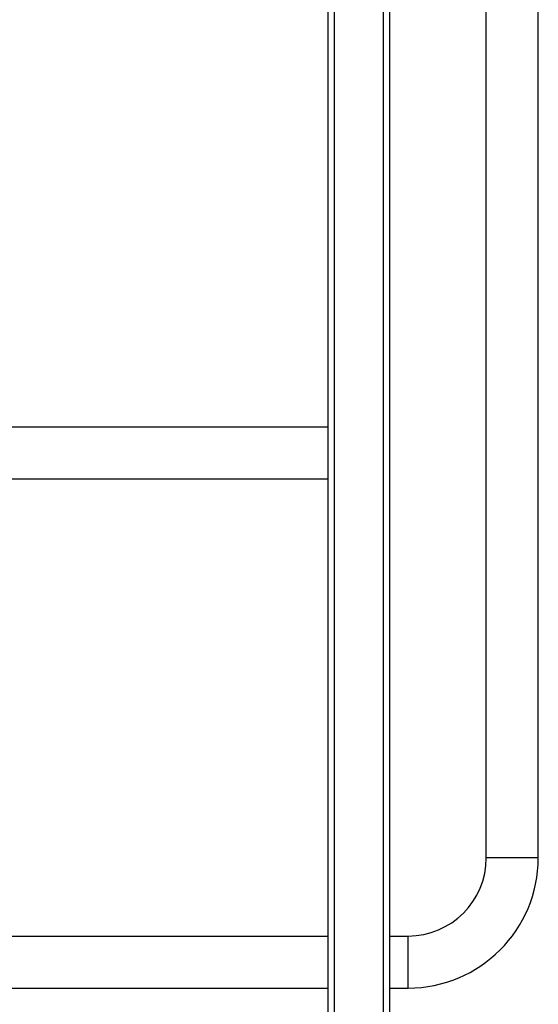
# Model space of a CAD drawing. Units: millimetres. Extents: x -4885 to 4877, y -3827 to 3843.
# Drawn here: x -1781 to -1358, y -1271 to -469 of the extents above; entities that cross this region are included whole.
import ezdxf

# ---------------------------------------------------------------- set-up
doc = ezdxf.new("R2010")
doc.units = ezdxf.units.MM
doc.header["$LTSCALE"] = 100
doc.layers.add('SW_Toestellen', color=2, linetype='Continuous')

msp = doc.modelspace()

# ---------------------------------------------------------------- linework, layer by layer
at = {"layer": 'SW_Toestellen'}
for p, q in [((-1529.11, -1435.98), (-1529.11, 1452.02)), ((-1524.11, -1435.98), (-1524.11, 1452.02)), ((-1484.11, -1435.98), (-1484.11, 1452.02)), ((-1479.11, 1452.02), (-1479.11, -1435.98)), ((-1357.91, -1151.98), (-1357.91, 1168.02)), ((-1400.31, -1151.98), (-1400.31, -428.18)), ((-1790.96, -800.78), (-1529.11, -800.78)), ((-1790.96, -843.18), (-1529.11, -843.18)), ((-1357.91, -1151.98), (-1400.31, -1151.98)), ((-2390.96, -1215.78), (-1529.11, -1215.78)), ((-1479.11, -1215.78), (-1464.11, -1215.78)), ((-1464.11, -1258.18), (-1464.11, -1215.78)), ((-2390.96, -1258.18), (-1529.11, -1258.18)), ((-1479.11, -1258.18), (-1464.11, -1258.18))]:
    msp.add_line(p, q, dxfattribs=at)
for radius in [106.2, 63.8]:
    msp.add_arc((-1464.11, -1151.98), radius, 270, 0, dxfattribs=at)

doc.saveas('drawing.dxf')
